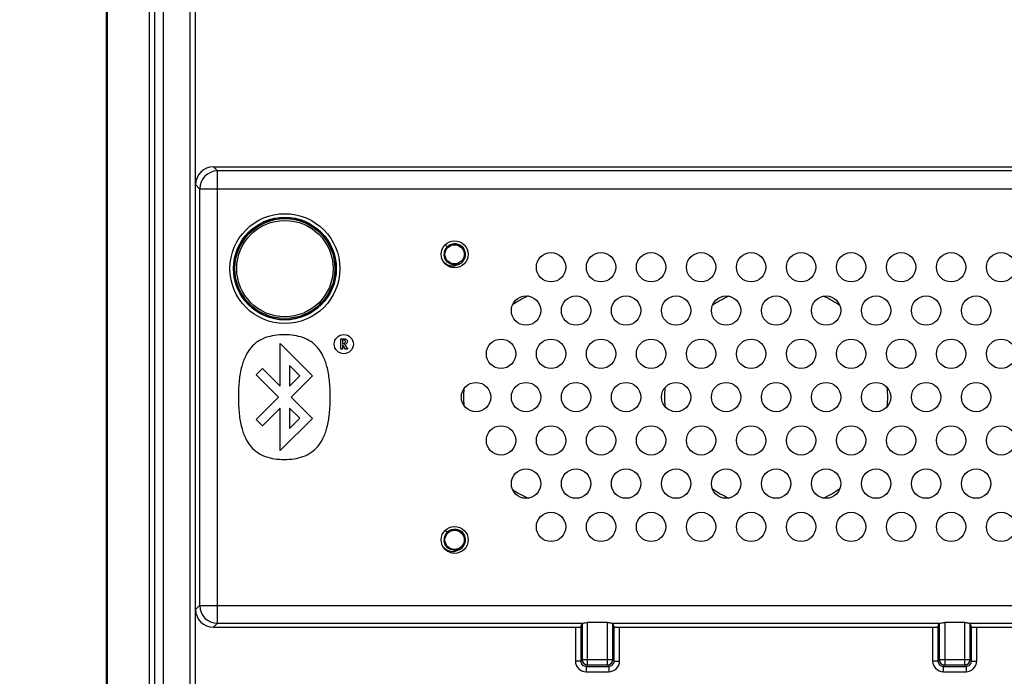
# Model space of a CAD drawing. Units: millimetres. Extents: x 83 to 246, y 48 to 189.
# Drawn here: x 152 to 207, y 96 to 133 of the extents above; entities that cross this region are included whole.
import ezdxf

# ---------------------------------------------------------------- set-up
doc = ezdxf.new("R2010")
doc.units = ezdxf.units.MM
doc.header["$LTSCALE"] = 16.335
doc.layers.get('0').update_dxf_attribs({"linetype": 'CONTINUOUS'})
for name, color, linetype in [('ASSI', 7, 'CONTINUOUS'), ('DRAFT', 7, 'CONTINUOUS'), ('RACCORDO', 7, 'CONTINUOUS')]:
    doc.layers.add(name, color=color, linetype=linetype)
doc.styles.get("Standard").update_dxf_attribs({"font": 'txt', "width": 0.8})
doc.dimstyles.new('DIMSTYLE_1', dxfattribs={"dimtxt": 3, "dimasz": 3, "dimexe": 1.5, "dimexo": 0.5, "dimgap": 0.75, "dimtad": 1, "dimdec": 1, "dimtxsty": 'STANDARD', "dimblk": '_FILLED', "dimblk1": '_FILLED', "dimblk2": '_FILLED', "dimcen": 0, "dimazin": 2, "dimtfac": 1, "dimtdec": 1, "dimtofl": 0, "dimtmove": 0, "dimatfit": 3, "dimldrblk": '_FILLED', "dimfxl": 1, "dimtolj": 1, "dimarcsym": 0})

# ---------------------------------------------------------------- blocks, each defined once
blk = doc.blocks.new('_FILLED')
at = {"color": 0, "linetype": 'BYBLOCK'}
blk.add_solid([(0, 0), (-1, 0.317), (-1, -0.317)], dxfattribs=at)
blk = doc.blocks.new('*D0')
at = {"color": 7, "linetype": 'CONTINUOUS'}
for p, q in [((151.894, 151.738), (151.894, 178.359)), ((232.944, 111.522), (232.944, 178.359)), ((151.894, 176.859), (192.419, 176.859)), ((232.944, 176.859), (192.419, 176.859))]:
    blk.add_line(p, q, dxfattribs=at)
at = {"color": 7, "linetype": 'CONTINUOUS', "xscale": 3, "yscale": 3, "zscale": 3, "rotation": 180}
blk.add_blockref('_FILLED', (151.894, 176.859), dxfattribs=at)
at = {"color": 7, "linetype": 'CONTINUOUS', "xscale": 3, "yscale": 3, "zscale": 3}
blk.add_blockref('_FILLED', (232.944, 176.859), dxfattribs=at)
at = {"color": 7, "linetype": 'CONTINUOUS', "insert": (192.419, 180.609), "char_height": 3, "width": 11.25, "attachment_point": 2, "line_spacing_factor": 0.9}
blk.add_mtext('{\\ftxt;\\W0.0001;\\H0.0001;\\~}{\\ftxt;\\W2.5;\\H3.0; }{\\ftxt;\\W0.0001;\\H0.0001;\\~}', dxfattribs=at)

msp = doc.modelspace()

# ---------------------------------------------------------------- linework, layer by layer
at = {"color": 7, "linetype": 'CONTINUOUS'}
for p, q in [((159.144, 161.788), (159.144, 53.288)), ((175.825, 119.959), (175.712, 120.072)), ((169.867, 114.216), (169.867, 114.804)), ((169.867, 114.804), (170.045, 114.804)), ((169.969, 114.722), (169.969, 114.542)), ((170.035, 114.722), (169.969, 114.722)), ((166.485, 112.156), (166.485, 114.538)), ((166.485, 114.538), (168.292, 112.731)), ((169.969, 114.216), (169.867, 114.216)), ((169.969, 114.542), (170.01, 114.542)), ((169.969, 114.455), (169.969, 114.216)), ((169.989, 114.455), (169.969, 114.455)), ((170.139, 114.216), (169.989, 114.455)), ((170.267, 114.216), (170.139, 114.216)), ((170.144, 114.402), (170.267, 114.216)), ((165.13, 112.788), (165.491, 113.15)), ((165.491, 113.15), (166.485, 112.156)), ((166.993, 113.304), (166.993, 112.15)), ((167.57, 112.727), (166.993, 113.304)), ((166.377, 111.538), (165.13, 112.788)), ((166.993, 112.15), (167.57, 112.727)), ((168.292, 112.731), (167.099, 111.538)), ((165.13, 110.287), (166.377, 111.538)), ((167.099, 111.538), (168.292, 110.345)), ((166.485, 110.92), (165.491, 109.926)), ((166.485, 108.538), (166.485, 110.92)), ((166.993, 110.925), (166.993, 109.772)), ((167.57, 110.349), (166.993, 110.925)), ((165.491, 109.926), (165.13, 110.287)), ((168.292, 110.345), (166.485, 108.538)), ((166.993, 109.772), (167.57, 110.349)), ((175.825, 103.959), (175.712, 104.072))]:
    msp.add_line(p, q, dxfattribs=at)
for centre, radius in [((176.244, 119.538), 0.54), ((170.041, 114.507), 0.537), ((176.244, 103.538), 0.54)]:
    msp.add_circle(centre, radius, dxfattribs=at)
for centre, radius, start, end in [((176.246, 119.542), 0.592, 135.2885, 180.4025), ((176.244, 119.538), 0.61, 284.328, 43.6443), ((176.172, 119.622), 0.741, 217.3922, 229.8728), ((176.144, 119.494), 0.601, 293.5587, 302.9473), ((176.242, 119.533), 0.578, 291.214, 299.2271), ((176.159, 119.47), 0.572, 302.9612, 309.6489), ((182.994, 111.538), 6.25, 114.9629, 124.1322), ((194.244, 111.538), 6.25, 115.1136, 124.8733), ((194.244, 111.538), 6.25, 55.1267, 64.8864), ((182.994, 111.538), 6.25, 175.7719, 184.2281), ((194.244, 111.538), 6.25, 175.1269, 184.8731), ((194.244, 111.538), 6.25, 355.1269, 4.8731), ((194.244, 111.538), 6.25, 235.1267, 244.8864), ((194.244, 111.538), 6.25, 295.1136, 304.8733), ((182.994, 111.538), 6.25, 235.8678, 245.0371), ((176.246, 103.542), 0.592, 135.2885, 180.4025), ((176.244, 103.538), 0.61, 284.328, 43.6443), ((176.172, 103.622), 0.741, 217.3922, 229.8728), ((176.144, 103.494), 0.601, 293.5587, 302.9473), ((176.242, 103.533), 0.578, 291.214, 299.2271), ((176.159, 103.47), 0.572, 302.9612, 309.6489)]:
    msp.add_arc(centre, radius, start, end, dxfattribs=at)
for points, knots in [([(175.825, 119.959), (175.88, 120.016), (176.016, 120.108), (176.255, 120.156), (176.494, 120.108), (176.63, 120.016), (176.686, 119.959)], [0, 0, 0, 0, 0.24992, 0.499923, 0.749924, 1, 1, 1, 1]), ([(176.451, 118.995), (176.407, 118.978), (176.315, 118.954), (176.172, 118.953), (176.033, 118.986), (175.907, 119.052), (175.799, 119.146), (175.718, 119.263), (175.666, 119.397), (175.654, 119.491), (175.654, 119.538)], [0, 0, 0, 0, 0.125182, 0.250224, 0.375131, 0.500111, 0.625038, 0.75001, 0.875223, 1, 1, 1, 1]), ([(175.694, 119.055), (175.741, 119.016), (175.845, 118.949), (176.022, 118.893), (176.208, 118.887), (176.328, 118.919), (176.384, 118.943)], [0, 0, 0, 0, 0.250427, 0.500546, 0.750277, 1, 1, 1, 1]), ([(166.711, 115.027), (166.527, 115.027), (166.174, 115.006), (165.506, 114.857), (164.907, 114.46), (164.516, 113.838), (164.294, 113.212), (164.189, 112.592), (164.144, 112.018), (164.133, 111.538), (164.144, 111.058), (164.189, 110.484), (164.294, 109.864), (164.516, 109.238), (164.907, 108.616), (165.506, 108.219), (166.174, 108.07), (166.528, 108.049), (166.711, 108.049)], [0, 0, 0, 0, 0.055229, 0.106661, 0.205531, 0.26115, 0.326317, 0.404855, 0.450175, 0.499985, 0.549795, 0.595114, 0.67365, 0.738816, 0.794434, 0.893303, 0.944735, 1, 1, 1, 1]), ([(166.711, 108.049), (166.894, 108.049), (167.248, 108.07), (167.916, 108.219), (168.514, 108.616), (168.906, 109.238), (169.128, 109.864), (169.233, 110.484), (169.277, 111.058), (169.288, 111.538), (169.277, 112.018), (169.233, 112.592), (169.128, 113.212), (168.906, 113.838), (168.514, 114.46), (167.916, 114.857), (167.248, 115.006), (166.894, 115.027), (166.711, 115.027)], [0, 0, 0, 0, 0.055262, 0.106688, 0.205541, 0.261153, 0.326316, 0.404851, 0.45017, 0.499979, 0.54979, 0.59511, 0.673646, 0.73881, 0.794423, 0.893277, 0.944703, 1, 1, 1, 1]), ([(170.01, 114.542), (170.044, 114.542), (170.111, 114.556), (170.142, 114.639), (170.119, 114.72), (170.061, 114.722), (170.035, 114.722)], [0, 0, 0, 0, 0.321, 0.551957, 0.752345, 1, 1, 1, 1]), ([(170.045, 114.804), (170.097, 114.804), (170.178, 114.794), (170.236, 114.717), (170.244, 114.654), (170.235, 114.59), (170.191, 114.515), (170.127, 114.49), (170.086, 114.486)], [0, 0, 0, 0, 0.29509, 0.404919, 0.521631, 0.650427, 0.764682, 1, 1, 1, 1]), ([(170.086, 114.486), (170.09, 114.481), (170.11, 114.454), (170.129, 114.425), (170.144, 114.402)], [0, 0, 0, 0, 0.179973, 1, 1, 1, 1]), ([(175.825, 103.959), (175.88, 104.016), (176.016, 104.108), (176.255, 104.156), (176.494, 104.108), (176.63, 104.016), (176.686, 103.959)], [0, 0, 0, 0, 0.24992, 0.499923, 0.749924, 1, 1, 1, 1]), ([(176.451, 102.995), (176.407, 102.978), (176.315, 102.954), (176.172, 102.953), (176.033, 102.986), (175.907, 103.052), (175.799, 103.146), (175.718, 103.263), (175.666, 103.397), (175.654, 103.491), (175.654, 103.538)], [0, 0, 0, 0, 0.125182, 0.250224, 0.375131, 0.500111, 0.625038, 0.75001, 0.875223, 1, 1, 1, 1]), ([(175.694, 103.055), (175.741, 103.016), (175.845, 102.949), (176.022, 102.893), (176.208, 102.887), (176.328, 102.919), (176.384, 102.943)], [0, 0, 0, 0, 0.250427, 0.500546, 0.750277, 1, 1, 1, 1])]:
    msp.add_open_spline(points, degree=3, knots=knots, dxfattribs=at)
at = {"layer": 'ASSI', "color": 7, "linetype": 'CONTINUOUS'}
for p, q in [((159.144, 161.788), (159.144, 53.288)), ((156.744, 147.538), (156.744, 69.238)), ((156.788, 136.888), (156.788, 83.238))]:
    msp.add_line(p, q, dxfattribs=at)
at = {"layer": 'DRAFT', "color": 7, "linetype": 'CONTINUOUS'}
msp.add_line((156.788, 136.888), (156.788, 83.238), dxfattribs=at)
for centre, radius in [((176.244, 119.538), 0.755), ((181.644, 118.813), 0.822), ((184.444, 118.813), 0.822), ((187.244, 118.813), 0.822), ((190.044, 118.813), 0.822), ((192.844, 118.813), 0.822), ((195.644, 118.813), 0.822), ((198.444, 118.813), 0.822), ((201.244, 118.813), 0.822), ((204.044, 118.813), 0.822), ((206.844, 118.813), 0.822), ((180.244, 116.388), 0.822), ((183.044, 116.388), 0.822), ((185.844, 116.388), 0.822), ((188.644, 116.388), 0.822), ((191.444, 116.388), 0.822), ((194.244, 116.388), 0.822), ((197.044, 116.388), 0.822), ((199.844, 116.388), 0.822), ((202.644, 116.388), 0.822), ((205.444, 116.388), 0.822), ((178.844, 113.963), 0.822), ((181.644, 113.963), 0.822), ((184.444, 113.963), 0.822), ((187.244, 113.963), 0.822), ((190.044, 113.963), 0.822), ((192.844, 113.963), 0.822), ((195.644, 113.963), 0.822), ((198.444, 113.963), 0.822), ((201.244, 113.963), 0.822), ((204.044, 113.963), 0.822), ((206.844, 113.963), 0.822), ((177.444, 111.538), 0.822), ((180.244, 111.538), 0.822), ((183.044, 111.538), 0.822), ((185.844, 111.538), 0.822), ((188.644, 111.538), 0.822), ((191.444, 111.538), 0.822), ((194.244, 111.538), 0.822), ((197.044, 111.538), 0.822), ((199.844, 111.538), 0.822), ((202.644, 111.538), 0.822), ((205.444, 111.538), 0.822), ((178.844, 109.113), 0.822), ((181.644, 109.113), 0.822), ((184.444, 109.113), 0.822), ((187.244, 109.113), 0.822), ((190.044, 109.113), 0.822), ((192.844, 109.113), 0.822), ((195.644, 109.113), 0.822), ((198.444, 109.113), 0.822), ((201.244, 109.113), 0.822), ((204.044, 109.113), 0.822), ((206.844, 109.113), 0.822), ((180.244, 106.689), 0.822), ((183.044, 106.689), 0.822), ((185.844, 106.689), 0.822), ((188.644, 106.689), 0.822), ((191.444, 106.689), 0.822), ((194.244, 106.689), 0.822), ((197.044, 106.689), 0.822), ((199.844, 106.689), 0.822), ((202.644, 106.689), 0.822), ((205.444, 106.689), 0.822), ((181.644, 104.264), 0.822), ((184.444, 104.264), 0.822), ((187.244, 104.264), 0.822), ((190.044, 104.264), 0.822), ((192.844, 104.264), 0.822), ((195.644, 104.264), 0.822), ((198.444, 104.264), 0.822), ((201.244, 104.264), 0.822), ((204.044, 104.264), 0.822), ((206.844, 104.264), 0.822), ((176.244, 103.538), 0.755)]:
    msp.add_circle(centre, radius, dxfattribs=at)
at = {"layer": 'RACCORDO', "color": 250, "linetype": 'CONTINUOUS'}
for p, q in [((159.944, 53.488), (159.944, 161.588)), ((161.444, 85.813), (161.444, 158.788)), ((162.967, 124.212), (162.74, 124.438)), ((162.967, 98.865), (162.967, 124.212)), ((225.522, 124.212), (162.967, 124.212)), ((161.97, 123.216), (161.744, 123.442)), ((161.97, 123.216), (161.97, 99.861)), ((161.97, 123.216), (226.518, 123.216)), ((161.97, 99.861), (161.744, 99.634)), ((161.97, 99.861), (226.518, 99.861)), ((162.967, 98.865), (162.74, 98.638)), ((162.967, 98.865), (183.397, 98.865)), ((183.384, 98.858), (183.384, 96.828)), ((183.684, 96.528), (183.684, 98.907)), ((184.804, 96.528), (184.804, 98.907)), ((185.091, 98.865), (203.397, 98.865)), ((185.104, 96.828), (185.104, 98.858)), ((203.384, 98.858), (203.384, 96.828)), ((203.684, 98.907), (203.684, 96.528)), ((204.804, 96.528), (204.804, 98.907)), ((205.091, 98.865), (225.522, 98.865)), ((205.104, 96.828), (205.104, 98.858)), ((183.007, 98.638), (183.007, 96.75)), ((183.306, 98.664), (183.306, 96.75)), ((185.182, 96.75), (185.182, 98.664)), ((185.482, 96.75), (185.482, 98.638)), ((203.007, 98.638), (203.007, 96.75)), ((203.306, 98.664), (203.306, 96.75)), ((205.182, 96.75), (205.182, 98.664)), ((205.482, 96.75), (205.482, 98.638)), ((183.306, 96.75), (183.007, 96.75)), ((183.384, 96.828), (183.306, 96.75)), ((183.384, 96.828), (185.104, 96.828)), ((183.684, 96.528), (183.606, 96.451)), ((183.684, 96.528), (184.804, 96.528)), ((184.804, 96.528), (184.882, 96.451)), ((185.104, 96.828), (185.182, 96.75)), ((185.182, 96.75), (185.482, 96.75)), ((203.306, 96.75), (203.007, 96.75)), ((203.384, 96.828), (203.306, 96.75)), ((203.384, 96.828), (205.104, 96.828)), ((203.684, 96.528), (203.606, 96.451)), ((203.684, 96.528), (204.804, 96.528)), ((204.804, 96.528), (204.882, 96.451)), ((205.104, 96.828), (205.182, 96.75)), ((205.182, 96.75), (205.482, 96.75)), ((183.606, 96.451), (184.882, 96.451)), ((183.606, 96.451), (183.606, 96.151)), ((183.606, 96.151), (184.882, 96.151)), ((184.882, 96.451), (184.882, 96.151)), ((203.606, 96.451), (204.882, 96.451)), ((203.606, 96.451), (203.606, 96.151)), ((203.606, 96.151), (204.882, 96.151)), ((204.882, 96.451), (204.882, 96.151))]:
    msp.add_line(p, q, dxfattribs=at)
at = {"layer": 'RACCORDO', "color": 7, "linetype": 'CONTINUOUS'}
for p, q in [((159.444, 161.088), (159.444, 53.988)), ((161.744, 85.813), (161.744, 158.788)), ((156.744, 147.538), (156.744, 69.238)), ((162.74, 124.438), (225.748, 124.438)), ((165.894, 121.459), (165.894, 121.404)), ((167.594, 121.459), (167.594, 121.404)), ((183.306, 98.664), (183.384, 98.858)), ((184.804, 98.907), (183.684, 98.907)), ((185.182, 98.664), (185.104, 98.858)), ((203.306, 98.664), (203.384, 98.858)), ((204.804, 98.907), (203.684, 98.907)), ((205.182, 98.664), (205.104, 98.858)), ((162.74, 98.638), (183.007, 98.638)), ((185.482, 98.638), (203.007, 98.638)), ((205.482, 98.638), (225.748, 98.638))]:
    msp.add_line(p, q, dxfattribs=at)
at = {"layer": 'RACCORDO', "color": 250, "linetype": 'CONTINUOUS'}
for radius in [3.078, 2.878, 2.7]:
    msp.add_circle((166.744, 118.738), radius, dxfattribs=at)
at = {"layer": 'RACCORDO', "color": 7, "linetype": 'CONTINUOUS'}
msp.add_circle((166.744, 118.738), 2.8, dxfattribs=at)
at = {"layer": 'RACCORDO', "color": 250, "linetype": 'CONTINUOUS'}
for centre, radius, start, end in [((162.976, 123.207), 1.005, 90.5142, 179.4858), ((162.976, 99.87), 1.005, 180.5142, 269.4858), ((183.606, 96.75), 0.599, 179.9865, 270.0135), ((183.606, 96.75), 0.299, 179.8918, 270.1082), ((183.684, 96.828), 0.3, 180.0827, 269.9173), ((184.804, 96.828), 0.3, 270.0827, 359.9173), ((184.882, 96.75), 0.599, 269.9865, 0.0135), ((184.883, 96.75), 0.299, 269.8918, 0.1082), ((203.606, 96.75), 0.599, 179.9865, 270.0135), ((203.606, 96.75), 0.299, 179.8918, 270.1082), ((203.684, 96.828), 0.3, 180.0827, 269.9173), ((204.804, 96.828), 0.3, 270.0827, 359.9173), ((204.882, 96.75), 0.599, 269.9865, 0.0135), ((204.883, 96.75), 0.299, 269.8918, 0.1082)]:
    msp.add_arc(centre, radius, start, end, dxfattribs=at)
at = {"layer": 'RACCORDO', "color": 7, "linetype": 'CONTINUOUS'}
for start, end in [(107.3523, 72.6477), (76.7806, 103.2194)]:
    msp.add_arc((166.744, 118.738), 2.85, start, end, dxfattribs=at)
for centre, major_axis, ratio, start_param, end_param in [((162.748, 123.434), (0.712, -0.712), 0.992433, 2.359993, 3.923193), ((162.748, 99.642), (0.712, 0.712), 0.992433, -3.923193, -2.359993), ((183.684, 98.857), (0.3, 0), 0.087489, 2.846823, 3.106686), ((184.804, 98.857), (0.3, 0), 0.087489, 0.034907, 0.294769), ((203.684, 98.857), (0.3, 0), 0.087489, 2.846823, 3.106686), ((204.804, 98.857), (0.3, 0), 0.087489, 0.034907, 0.294769), ((183.007, 98.665), (0.3, 0), 0.087489, -1.570796, -0.034907), ((185.482, 98.665), (0.3, 0), 0.087489, -3.106686, -1.570796), ((203.007, 98.665), (0.3, 0), 0.087489, -1.570796, -0.034907), ((205.482, 98.665), (0.3, 0), 0.087489, -3.106686, -1.570796)]:
    msp.add_ellipse(centre, major_axis=major_axis, ratio=ratio, start_param=start_param, end_param=end_param, dxfattribs=at)
for points, knots in [([(165.894, 121.452), (165.899, 121.455), (165.916, 121.461), (165.932, 121.467), (165.943, 121.471)], [0, 0, 0, 0, 0.342691, 1, 1, 1, 1]), ([(165.943, 121.471), (165.954, 121.474), (166.003, 121.49), (166.053, 121.503), (166.092, 121.513)], [0, 0, 0, 0, 0.211476, 1, 1, 1, 1]), ([(167.396, 121.513), (167.42, 121.507), (167.464, 121.496), (167.517, 121.48), (167.552, 121.469), (167.571, 121.462), (167.585, 121.456), (167.592, 121.453), (167.595, 121.452)], [0, 0, 0, 0, 0.35185, 0.660903, 0.78706, 0.888167, 0.960222, 1, 1, 1, 1]), ([(183.397, 98.865), (183.411, 98.869), (183.504, 98.894), (183.601, 98.907), (183.684, 98.907)], [0, 0, 0, 0, 0.149051, 1, 1, 1, 1]), ([(184.804, 98.907), (184.836, 98.907), (184.933, 98.902), (185.029, 98.883), (185.091, 98.865)], [0, 0, 0, 0, 0.325656, 1, 1, 1, 1]), ([(203.397, 98.865), (203.411, 98.869), (203.504, 98.894), (203.601, 98.907), (203.684, 98.907)], [0, 0, 0, 0, 0.149051, 1, 1, 1, 1]), ([(204.804, 98.907), (204.836, 98.907), (204.933, 98.902), (205.029, 98.883), (205.091, 98.865)], [0, 0, 0, 0, 0.325656, 1, 1, 1, 1])]:
    msp.add_open_spline(points, degree=3, knots=knots, dxfattribs=at)

# ---------------------------------------------------------------- dimensions: what is measured, and where the dimension line sits
at = {"color": 7, "linetype": 'CONTINUOUS'}
dim = msp.add_linear_dim(base=(151.894, 176.859), p1=(232.944, 111.022), p2=(151.894, 151.238), angle=180, text='{\\ftxt;\\W0.0001;\\H0.0001;\\~}{\\ftxt;\\W2.5;\\H3.0; }{\\ftxt;\\W0.0001;\\H0.0001;\\~}', dimstyle='DIMSTYLE_1', dxfattribs=at)
dim.commit()
dim.dimension.update_dxf_attribs({"geometry": '*D0', "text_midpoint": (191.991, 176.859), "dimtype": 160})

doc.saveas('drawing.dxf')
